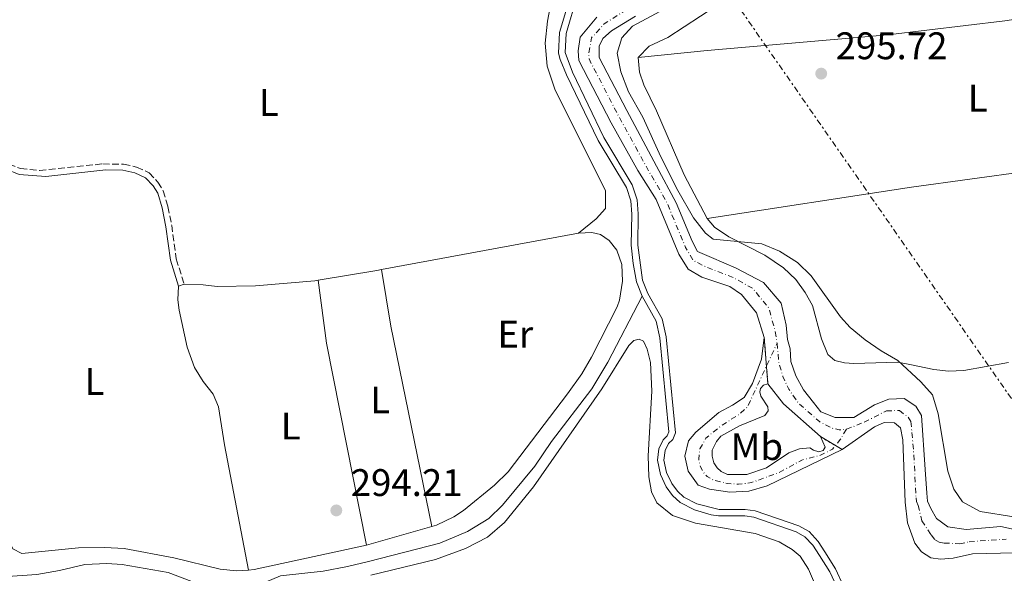
# Model space of a CAD drawing. Units: metres. Extents: x 597702 to 601179, y 4694417 to 4696778.
# Drawn here: x 600561 to 600818, y 4694645 to 4694789 of the extents above; entities that cross this region are included whole.
import ezdxf
from ezdxf.enums import TextEntityAlignment as Align

# ---------------------------------------------------------------- set-up
doc = ezdxf.new("R2010")
doc.units = ezdxf.units.M
doc.header["$MEASUREMENT"] = 0
for name, pattern in [('DGN Style 3', [2.435890702152634, 1.739921930109024, -0.6959687720436097]), ('DGN Style 4', [2.7856150101045474, 1.391937544087219, -0.6959687720436097, 0.001739921930109024, -0.6959687720436097]), ('DGN Style 5', [1.217945351076317, 0.5219765790327072, -0.6959687720436097]), ('DGN Style 7', [3.4798438602180486, 1.565929737098122, -0.6959687720436097, 0.5219765790327072, -0.6959687720436097])]:
    doc.linetypes.add(name, pattern=pattern)
for name, color, linetype, lineweight in [('Acequia sin especificar', 4, 'Continuous', 0), ('Camino', 7, 'DGN Style 3', 0), ('Canal de obra', 4, 'Continuous', 13), ('Cauce permanente', 151, 'Continuous', 13), ('Cauce permanente (área)', 142, 'Continuous', 13), ('Charca', 142, 'Continuous', 0), ('Cierre de cauce', 142, 'DGN Style 5', 0), ('Cota de punto acotado terreno', 7, 'Continuous', 0), ('Curva de nivel intermedia', 30, 'Continuous', 0), ('Eje cauce permanente (área)', 70, 'DGN Style 4', 0), ('Etiqueta de uso rústico', 92, 'Continuous', 0), ('Línea de cambio de uso (parcela vista)', 92, 'Continuous', 0), ('Línea eléctrica', 6, 'DGN Style 7', 0), ('Margen derecho', 7, 'Continuous', 0), ('Punto acotado terreno (símbolo)', 7, 'Continuous', 0)]:
    doc.layers.add(name, color=color, linetype=linetype, lineweight=lineweight)
doc.styles.add('Style-Arial', font='arial.ttf')

# ---------------------------------------------------------------- blocks, each defined once
blk = doc.blocks.new('5PATER')
at = {"layer": 'Charca', "linetype": 'Continuous', "lineweight": 0}
h = blk.add_hatch(color=51, dxfattribs=at)
edge = h.paths.add_edge_path()
edge.add_ellipse((0, 0), major_axis=(-0.1095731443231308, -0.1110710700762829), ratio=0.9994222409660317, start_angle=0, end_angle=360)

msp = doc.modelspace()

# ---------------------------------------------------------------- linework, layer by layer
at = {"layer": 'Acequia sin especificar', "color": 4, "linetype": 'Continuous', "lineweight": 0, "elevation": 294.3200000000069, "flags": 128}
msp.add_lwpolyline([(600527.1600000003, 4694645.25), (600541.29, 4694643.67), (600545.6299999999, 4694642.57), (600548.0199999996, 4694642.619999999), (600553.9299999997, 4694643.869999999), (600565.4500000002, 4694644.59), (600571.3799999999, 4694645.619999999), (600577.9500000002, 4694647.210000001), (600583.6900000004, 4694647.460000001), (600587.7300000006, 4694647.199999999), (600599.6600000003, 4694645.100000001), (600605.8499999996, 4694642.810000001), (600614.2699999996, 4694640.84), (600617.9500000002, 4694640.380000001), (600620.1399999997, 4694640.49), (600628.9800000006, 4694644.230000001)], dxfattribs=at)
at = {"layer": 'Acequia sin especificar', "color": 4, "linetype": 'Continuous', "lineweight": 0}
msp.add_polyline3d([(600628.9800000006, 4694644.230000001, 294.320000000007), (600640.1100000005, 4694645.460000001, 294.320000000007), (600646.4699999997, 4694646.710000001, 294.320000000007), (600651.9199999999, 4694647.970000001, 294.6499999999942), (600670.4900000002, 4694652.779999999, 294.6499999999942), (600677.7000000002, 4694655.810000001, 294.6499999999942), (600683.2699999996, 4694659.199999999, 294.6499999999942), (600686.8499999996, 4694662.66, 294.6499999999942), (600695.3099999996, 4694672.84, 294.6499999999942), (600699.5700000003, 4694679.310000001, 294.6499999999942), (600710.1399999997, 4694692.960000001, 294.6499999999942), (600714.2699999996, 4694699.939999999, 294.6499999999942), (600723.2400000002, 4694717.109999999, 295)], dxfattribs=at)
at = {"layer": 'Camino', "color": 7, "linetype": 'DGN Style 3', "lineweight": 0}
msp.add_polyline3d([(600528.6900000004, 4694779.520000001, 293.8800000000047), (600535.2199999995, 4694778.300000003, 293.8800000000047), (600538.6499999982, 4694777.180000001, 293.8800000000047), (600541.2099999997, 4694775.649999999, 293.8800000000047), (600543.4699999972, 4694773.460000001, 293.8800000000047), (600546.089999999, 4694769.930000001, 293.8800000000047), (600552.4499999982, 4694757.399999999, 293.8800000000047), (600555.9299999983, 4694753.13, 293.8800000000047), (600558.1700000003, 4694751.600000003, 293.8800000000047), (600561.170000002, 4694750.410000003, 293.8800000000047), (600566.1599999988, 4694749.899999999, 293.8800000000047), (600582.6499999977, 4694751.620000001, 294.199999999997), (600588.0599999991, 4694751.530000002, 294.2100000000065), (600591.4699999979, 4694750.81, 294.2100000000065), (600594.7199999976, 4694749.280000003, 293.8800000000047), (600597.0199999999, 4694746.9, 293.8800000000047), (600598.399999999, 4694744.63, 293.8800000000047), (600599.6399999995, 4694740.510000002, 293.8800000000047), (600600.6000000007, 4694735.61, 293.8800000000047), (600601.8099999977, 4694726.84, 293.8800000000047), (600603.8299999983, 4694720.239999999, 294.2100000000065)], dxfattribs=at)
at = {"layer": 'Canal de obra', "color": 4, "linetype": 'Continuous', "lineweight": 13, "elevation": 295, "flags": 128}
msp.add_lwpolyline([(600723.2400000002, 4694717.109999999), (600726.9100000003, 4694710.619999999), (600727.8700000001, 4694706.289999999), (600730.2199999997, 4694681.77), (600729.7999999998, 4694680.75), (600728.6900000004, 4694679.730000001), (600727.5999999996, 4694677.350000001), (600727.2199999997, 4694674.380000001), (600728.0300000003, 4694670.699999999), (600729.4900000002, 4694667.480000001), (600731.1600000003, 4694665.180000001), (600733.1100000005, 4694663.34), (600736.9199999999, 4694661.470000001), (600741.2199999997, 4694660.15), (600743.1600000003, 4694659.859999999), (600750.0199999996, 4694659.91), (600752.3399999999, 4694659.59), (600763.4100000003, 4694655.730000001), (600765.6900000004, 4694654.449999999), (600767.7599999999, 4694652.220000001), (600769.4699999997, 4694649.58), (600772.1399999997, 4694645.33), (600774.0499999998, 4694641.199999999)], dxfattribs=at)
at = {"layer": 'Canal de obra', "color": 4, "linetype": 'Continuous', "lineweight": 13}
for points in [[(600774.0499999998, 4694641.199999999, 295), (600772.1399999997, 4694645.33, 295), (600769.4699999997, 4694649.58, 295), (600767.7599999999, 4694652.220000001, 295), (600765.6900000004, 4694654.449999999, 295), (600763.4100000003, 4694655.730000001, 295), (600752.3399999999, 4694659.59, 295), (600750.0199999996, 4694659.91, 295), (600743.1600000003, 4694659.859999999, 295), (600741.2199999997, 4694660.15, 295), (600736.9199999999, 4694661.470000001, 295), (600733.1100000005, 4694663.34, 295), (600731.1600000003, 4694665.180000001, 295), (600729.4900000002, 4694667.480000001, 295), (600728.0300000003, 4694670.699999999, 295), (600727.2199999997, 4694674.380000001, 295), (600727.5999999996, 4694677.350000001, 295), (600728.6900000004, 4694679.730000001, 295), (600729.7999999998, 4694680.75, 295), (600730.2199999997, 4694681.77, 295), (600727.8700000001, 4694706.289999999, 295), (600726.9100000003, 4694710.619999999, 295), (600723.2400000002, 4694717.109999999, 295), (600721.75, 4694720.9, 295), (600720.8700000001, 4694725.689999999, 295), (600720.4199999999, 4694730.41, 295), (600720.5599999996, 4694738.52, 295), (600720.29, 4694741.960000001, 295), (600719.1200000001, 4694745.5, 295), (600711.79, 4694757.680000001, 295), (600703.5499999998, 4694774.82, 295), (600701.8700000001, 4694778.800000001, 295), (600701.4800000006, 4694780.480000001, 295), (600701.7400000002, 4694785.9, 295), (600704.6299999999, 4694795.779999999, 295)], [(600704.6299999999, 4694795.779999999, 295), (600701.7400000002, 4694785.9, 295), (600701.4800000006, 4694780.480000001, 295), (600701.8700000001, 4694778.800000001, 295), (600703.5499999998, 4694774.82, 295), (600711.79, 4694757.680000001, 295), (600719.1200000001, 4694745.5, 295), (600720.29, 4694741.960000001, 295), (600720.5599999996, 4694738.52, 295), (600720.4199999999, 4694730.41, 295), (600720.8700000001, 4694725.689999999, 295), (600721.75, 4694720.9, 295), (600723.2400000002, 4694717.109999999, 295)], [(600706.2699999996, 4694795.449999999, 295), (600703.4000000004, 4694785.619999999, 295), (600703.1600000003, 4694780.630000001, 295), (600705.0800000001, 4694775.51, 295), (600713.2699999996, 4694758.480000001, 295), (600720.6500000004, 4694746.199999999, 295), (600721.9400000004, 4694742.289999999, 295), (600722.2400000002, 4694738.57, 295), (600722.0899999999, 4694730.480000001, 295), (600723.3700000001, 4694721.359999999, 295), (600724.7599999999, 4694717.83, 295), (600728.4900000002, 4694711.230000001, 295), (600729.5300000003, 4694706.550000001, 295), (600731.9299999997, 4694681.52, 295), (600731.2100000001, 4694679.76, 295), (600730.0700000003, 4694678.720000001, 295), (600729.2300000006, 4694676.890000001, 295), (600728.9100000003, 4694674.449999999, 295), (600729.6299999999, 4694671.230000001, 295), (600730.9400000004, 4694668.33, 295), (600732.4199999999, 4694666.289999999, 295), (600734.0800000001, 4694664.730000001, 295), (600737.54, 4694663.029999999, 295), (600743.2800000003, 4694661.529999999, 295), (600750.1299999999, 4694661.58, 295), (600752.7300000006, 4694661.230000001, 295), (600764.0999999996, 4694657.27, 295), (600766.7400000002, 4694655.779999999, 295), (600769.0899999999, 4694653.25, 295), (600770.8799999999, 4694650.480000001, 295), (600773.6200000001, 4694646.130000001, 295), (600775.6299999999, 4694641.77, 295)], [(600706.2699999996, 4694795.449999999, 295), (600703.4000000004, 4694785.619999999, 295), (600703.1600000003, 4694780.630000001, 295), (600705.0800000001, 4694775.51, 295), (600713.2699999996, 4694758.480000001, 295), (600720.6500000004, 4694746.199999999, 295), (600721.9400000004, 4694742.289999999, 295), (600722.2400000002, 4694738.57, 295), (600722.0899999999, 4694730.480000001, 295), (600723.3700000001, 4694721.359999999, 295), (600724.7599999999, 4694717.83, 295), (600728.4900000002, 4694711.230000001, 295), (600729.5300000003, 4694706.550000001, 295), (600731.9299999997, 4694681.52, 295), (600731.2100000001, 4694679.76, 295), (600730.0700000003, 4694678.720000001, 295), (600729.2300000006, 4694676.890000001, 295), (600728.9100000003, 4694674.449999999, 295), (600729.6299999999, 4694671.230000001, 295), (600730.9400000004, 4694668.33, 295), (600732.4199999999, 4694666.289999999, 295), (600734.0800000001, 4694664.730000001, 295), (600737.54, 4694663.029999999, 295), (600743.2800000003, 4694661.529999999, 295), (600750.1299999999, 4694661.58, 295), (600752.7300000006, 4694661.230000001, 295), (600764.0999999996, 4694657.27, 295), (600766.7400000002, 4694655.779999999, 295), (600769.0899999999, 4694653.25, 295), (600770.8799999999, 4694650.480000001, 295), (600773.6200000001, 4694646.130000001, 295), (600775.6299999999, 4694641.77, 295)]]:
    msp.add_polyline3d(points, dxfattribs=at)
at = {"layer": 'Cauce permanente', "color": 151, "linetype": 'Continuous', "lineweight": 13, "elevation": 294.7100000000063, "flags": 128}
msp.add_lwpolyline([(600769.7400000002, 4694680.539999999), (600775.3799999999, 4694677.210000001), (600755.8700000001, 4694667.74), (600751.0700000003, 4694666.310000001), (600746.0599999996, 4694666.100000001), (600740.7999999998, 4694666.850000001), (600737.8799999999, 4694667.9), (600735.2199999997, 4694671.560000001), (600734.3899999997, 4694675.49), (600735.3499999996, 4694679.42), (600737.25, 4694681.720000001), (600743.2100000001, 4694686.859999999), (600746.8099999996, 4694688.720000001), (600749.8200000003, 4694690.75), (600752.0499999998, 4694694.430000001), (600754.3700000001, 4694700.76), (600755.0800000001, 4694706.369999999), (600756.04, 4694694.310000001), (600754.8499999996, 4694693.939999999), (600754.0899999999, 4694693.08), (600753.8799999999, 4694692.26), (600754.2000000002, 4694691.060000001), (600755.9800000006, 4694688.300000001), (600756.1299999999, 4694687.300000001), (600755.25, 4694686.029999999), (600748.6600000003, 4694683.359999999), (600743.7800000003, 4694680.699999999), (600742.6200000001, 4694679.26), (600741.5, 4694677.050000001), (600741.5199999996, 4694675.470000001), (600741.9400000004, 4694673.74), (600742.79, 4694672.390000001), (600743.8799999999, 4694671.480000001), (600745.4800000006, 4694670.67), (600750.54, 4694670.710000001), (600755.6399999997, 4694672.42), (600761.4900000002, 4694676.310000001), (600764.2999999998, 4694677.359999999), (600766.9299999997, 4694677.619999999), (600767.9299999997, 4694677.039999999), (600769.3200000003, 4694676.550000001), (600770.4699999997, 4694676.930000001), (600770.9100000003, 4694677.76), (600769.7400000002, 4694680.539999999)], close=True, dxfattribs=at)
at = {"layer": 'Cauce permanente', "color": 151, "linetype": 'Continuous', "lineweight": 13}
for points in [[(600820.3399999999, 4694650.279999999, 294.7100000000065), (600809.3300000001, 4694650, 294.7100000000065), (600804.3300000001, 4694648.91, 294.7100000000065), (600801.0099999999, 4694648.58, 294.7100000000065), (600798.4699999997, 4694648.980000001, 294.7100000000065), (600796.0700000003, 4694650.480000001, 294.7100000000065), (600794.3300000001, 4694652.789999999, 294.7100000000065), (600792.3899999997, 4694658.050000001, 294.7100000000065), (600791.8399999999, 4694663.439999999, 294.7100000000065), (600791.1699999999, 4694679.730000001, 294.7100000000065), (600790.5700000003, 4694682.83, 294.7100000000065), (600789.0599999996, 4694684.130000001, 294.7100000000065), (600786.3300000001, 4694684.230000001, 294.7100000000065), (600783.8099999996, 4694683.08, 294.7100000000065), (600775.3799999999, 4694677.210000001, 294.7100000000065), (600769.7400000002, 4694680.539999999, 294.7100000000065), (600760.0899999999, 4694689.109999999, 294.7100000000065), (600756.04, 4694694.310000001, 294.7100000000065), (600755.0800000001, 4694706.369999999, 294.7100000000065), (600753.0499999998, 4694712.779999999, 294.7100000000065), (600749.1399999997, 4694717.59, 294.7100000000065), (600746.1399999997, 4694719.640000001, 294.7100000000065), (600738.8399999999, 4694722.060000001, 294.7100000000065), (600735.2699999996, 4694724.199999999, 294.7100000000065), (600732.8399999999, 4694728.119999999, 294.7100000000065), (600726.9100000003, 4694742.32, 294.7100000000065), (600722.1399999997, 4694749.939999999, 294.7100000000065), (600715.1600000003, 4694762.300000001, 294.7100000000065), (600706.75, 4694778.560000001, 294.7100000000065), (600706.5999999996, 4694781.100000001, 294.7100000000065), (600707.0999999996, 4694784.66, 294.7100000000065), (600711.4600000001, 4694789.9, 294.7100000000065)], [(600721.4699999997, 4694790.119999999, 294.7100000000065), (600715.2400000002, 4694786.34, 294.7100000000065), (600713.0099999999, 4694784.300000001, 294.7100000000065), (600712.0800000001, 4694782.310000001, 294.7100000000065), (600712.0599999996, 4694779.350000001, 294.7100000000065), (600719.2300000006, 4694765.51, 294.7100000000065), (600727, 4694751.01, 294.7100000000065), (600732.1500000004, 4694741.480000001, 294.7100000000065), (600736.3200000003, 4694731.52, 294.7100000000065), (600737.7100000001, 4694728.800000001, 294.7100000000065), (600741.3200000003, 4694727.24, 294.7100000000065), (600747.7300000006, 4694724.439999999, 294.7100000000065), (600754.9100000003, 4694720.74, 294.7100000000065), (600759.4900000002, 4694715.310000001, 294.7100000000065), (600760.75, 4694709.550000001, 294.7100000000065), (600761.1399999997, 4694705.82, 294.7100000000065), (600761.79, 4694703.4, 294.7100000000065), (600761.9699999997, 4694700.100000001, 294.7100000000065), (600763.3300000001, 4694696.380000001, 294.7100000000065), (600765.29, 4694692.74, 294.7100000000065), (600767.8700000001, 4694689.42, 294.7100000000065), (600769.8399999999, 4694687.01, 294.7100000000065), (600773.5199999996, 4694685.539999999, 294.7100000000065), (600778.4500000002, 4694685.5, 294.7100000000065), (600783.8399999999, 4694688.850000001, 294.7100000000065), (600787.5499999998, 4694690.350000001, 294.7100000000065), (600791.5199999996, 4694690.52, 294.7100000000065), (600794.5700000003, 4694688.449999999, 294.7100000000065), (600796.04, 4694686.060000001, 294.7100000000065), (600796.9900000002, 4694671.939999999, 294.7100000000065), (600797.4299999997, 4694665.800000001, 294.7100000000065), (600797.6299999999, 4694663.75, 294.7100000000065), (600798.4699999997, 4694661.779999999, 294.7100000000065), (600799.9500000002, 4694659.189999999, 294.7100000000065), (600802.8899999997, 4694657.039999999, 294.7100000000065), (600807.6699999999, 4694656.300000001, 294.7100000000065), (600816.75, 4694657.119999999, 294.7100000000065), (600823.4100000003, 4694655.67, 294.7100000000065)]]:
    msp.add_polyline3d(points, dxfattribs=at)
at = {"layer": 'Cauce permanente (área)', "color": 142, "linetype": 'Continuous', "lineweight": 13, "flags": 128}
for points, elevation in [([(600711.4600000001, 4694789.9), (600707.0999999996, 4694784.66), (600706.5999999996, 4694781.100000001), (600706.75, 4694778.560000001), (600715.1600000003, 4694762.300000001), (600722.1399999997, 4694749.939999999), (600726.9100000003, 4694742.32), (600732.8399999999, 4694728.119999999), (600735.2699999996, 4694724.199999999), (600738.8399999999, 4694722.060000001), (600746.1399999997, 4694719.640000001), (600749.1399999997, 4694717.59), (600753.0499999998, 4694712.779999999), (600755.0800000001, 4694706.369999999)], 294.7100000000062), ([(600721.4699999997, 4694790.119999999), (600715.2400000002, 4694786.34), (600713.0099999999, 4694784.300000001), (600712.0800000001, 4694782.310000001), (600712.0599999996, 4694779.350000001), (600719.2300000006, 4694765.51), (600727, 4694751.01), (600732.1500000004, 4694741.480000001), (600736.3200000003, 4694731.52), (600737.7100000001, 4694728.800000001), (600741.3200000003, 4694727.24), (600747.7300000006, 4694724.439999999), (600754.9100000003, 4694720.74), (600759.4900000002, 4694715.310000001), (600760.75, 4694709.550000001), (600761.1399999997, 4694705.82), (600761.79, 4694703.4), (600761.9699999997, 4694700.100000001), (600763.3300000001, 4694696.380000001), (600765.29, 4694692.74), (600767.8700000001, 4694689.42), (600769.8399999999, 4694687.01), (600773.5199999996, 4694685.539999999), (600778.4500000002, 4694685.5), (600783.8399999999, 4694688.850000001), (600787.5499999998, 4694690.350000001), (600791.5199999996, 4694690.52), (600794.5700000003, 4694688.449999999), (600796.04, 4694686.060000001), (600796.9900000002, 4694671.939999999), (600797.4299999997, 4694665.800000001), (600797.6299999999, 4694663.75), (600798.4699999997, 4694661.779999999), (600799.9500000002, 4694659.189999999), (600802.8899999997, 4694657.039999999), (600807.6699999999, 4694656.300000001), (600816.75, 4694657.119999999), (600823.4100000003, 4694655.67)], 294.7100000000062), ([(600755.0800000001, 4694706.369999999), (600754.3700000001, 4694700.76), (600752.0499999998, 4694694.430000001), (600749.8200000003, 4694690.75), (600746.8099999996, 4694688.720000001), (600743.2100000001, 4694686.859999999), (600737.25, 4694681.720000001), (600735.3499999996, 4694679.42), (600734.3899999997, 4694675.49), (600735.2199999997, 4694671.560000001), (600737.8799999999, 4694667.9), (600740.7999999998, 4694666.850000001), (600746.0599999996, 4694666.100000001), (600751.0700000003, 4694666.310000001), (600755.8700000001, 4694667.74), (600775.3799999999, 4694677.210000001)], 294.7100000000065), ([(600769.7400000002, 4694680.539999999), (600770.9100000003, 4694677.76), (600770.4699999997, 4694676.930000001), (600769.3200000003, 4694676.550000001), (600767.9299999997, 4694677.039999999), (600766.9299999997, 4694677.619999999), (600764.2999999998, 4694677.359999999), (600761.4900000002, 4694676.310000001), (600755.6399999997, 4694672.42), (600750.54, 4694670.710000001), (600745.4800000006, 4694670.67), (600743.8799999999, 4694671.480000001), (600742.79, 4694672.390000001), (600741.9400000004, 4694673.74), (600741.5199999996, 4694675.470000001), (600741.5, 4694677.050000001), (600742.6200000001, 4694679.26), (600743.7800000003, 4694680.699999999), (600748.6600000003, 4694683.359999999), (600755.25, 4694686.029999999), (600756.1299999999, 4694687.300000001), (600755.9800000006, 4694688.300000001), (600754.2000000002, 4694691.060000001), (600753.8799999999, 4694692.26), (600754.0899999999, 4694693.08), (600754.8499999996, 4694693.939999999), (600756.04, 4694694.310000001)], 294.7100000000065), ([(600756.04, 4694694.310000001), (600760.0899999999, 4694689.109999999), (600769.7400000002, 4694680.539999999)], 294.7100000000065), ([(600803.5700000003, 4694614.180000001), (600807.79, 4694619.890000001), (600817.8399999999, 4694627.980000001), (600824.2000000002, 4694633.529999999), (600825.6699999999, 4694636), (600826.6299999999, 4694638.51), (600827, 4694640.52), (600826.7400000002, 4694645.600000001), (600825.0199999996, 4694648.52), (600820.3399999999, 4694650.279999999), (600809.3300000001, 4694650), (600804.3300000001, 4694648.91), (600801.0099999999, 4694648.58), (600798.4699999997, 4694648.980000001), (600796.0700000003, 4694650.480000001), (600794.3300000001, 4694652.789999999), (600792.3899999997, 4694658.050000001), (600791.8399999999, 4694663.439999999), (600791.1699999999, 4694679.730000001), (600790.5700000003, 4694682.83), (600789.0599999996, 4694684.130000001), (600786.3300000001, 4694684.230000001), (600783.8099999996, 4694683.08), (600775.3799999999, 4694677.210000001)], 294.7100000000065)]:
    msp.add_lwpolyline(points, dxfattribs=dict(at, elevation=elevation))
at = {"layer": 'Cierre de cauce', "color": 142, "linetype": 'DGN Style 5', "lineweight": 0, "elevation": 294.7100000000065, "flags": 128}
for points in [[(600755.0800000001, 4694706.369999999), (600755.6705999998, 4694698.9505), (600756.04, 4694694.310000001)], [(600769.7400000002, 4694680.539999999), (600773.6571000004, 4694678.227299999), (600775.3799999999, 4694677.210000001)]]:
    msp.add_lwpolyline(points, dxfattribs=at)
at = {"layer": 'Curva de nivel intermedia', "color": 30, "linetype": 'Continuous', "lineweight": 0, "elevation": 294.9999999999999, "flags": 128}
msp.add_lwpolyline([(600738.7300000006, 4694797.23), (600720.7100000003, 4694787.529999999), (600717.9299999998, 4694784.5), (600716.7400000007, 4694780.499999999), (600717.6799999995, 4694775.58), (600719.6599999998, 4694770.430000001), (600723.4400000017, 4694763.829999999), (600728.0700000008, 4694753.500000001), (600732.53, 4694744.71), (600736.6600000006, 4694737.56), (600739.7200000006, 4694733.580000001), (600741.7900000004, 4694731.989999999), (600754.4100000003, 4694730.82), (600759.0199999991, 4694728.88), (600763.730000001, 4694725.939999999), (600767.3000000005, 4694722.449999999), (600774.9800000006, 4694711.740000002), (600777.4800000017, 4694709), (600781.3500000008, 4694705.810000001), (600785.5100000005, 4694702.890000001), (600789.8600000001, 4694700.42), (600795.9100000008, 4694694.850000001), (600798.9300000005, 4694691.42), (600800.3900000001, 4694686.480000001), (600802.9100000013, 4694671.57), (600804.4900000016, 4694666.82), (600806.7600000004, 4694663.529999998), (600811.4000000006, 4694661.050000002), (600820.12, 4694659.609999999)], dxfattribs=at)
at = {"layer": 'Eje cauce permanente (área)', "color": 70, "linetype": 'DGN Style 4', "lineweight": 0, "flags": 128}
for points, elevation in [([(600796.54, 4694947.5), (600803.1699999999, 4694938.880000001), (600808.7300000006, 4694928.84), (600810.9900000002, 4694922.779999999), (600811.3899999997, 4694918.15), (600811.0199999996, 4694914.58), (600808.5, 4694911.789999999), (600804.3600000005, 4694911.189999999), (600800.1399999997, 4694911.460000001), (600797.5999999996, 4694911.880000001), (600787.1600000003, 4694915.84), (600771.2699999996, 4694923.560000001), (600765.9199999999, 4694925.449999999), (600763.2699999996, 4694925.52), (600760.1600000003, 4694925.01), (600758.9199999999, 4694924.890000001), (600757.5199999996, 4694924.33), (600756.79, 4694923.27), (600754.1699999999, 4694918.380000001), (600752.2599999999, 4694910.66), (600752.4199999999, 4694906.640000001), (600753.0499999998, 4694902.050000001), (600755.8499999996, 4694894.49), (600758.3399999999, 4694886.01), (600758.4600000001, 4694881.65), (600757.1699999999, 4694876.609999999), (600756.5300000003, 4694875.58), (600753.4100000003, 4694871.980000001), (600750.3700000001, 4694870.09), (600745.3700000001, 4694868.630000001), (600740.9400000004, 4694868.59), (600732.79, 4694869.4), (600728.1600000003, 4694868.859999999), (600725.5800000001, 4694867.640000001), (600724.4299999997, 4694866.789999999), (600722.1900000004, 4694864.430000001), (600720.6200000001, 4694860.859999999), (600720.1299999999, 4694856.600000001), (600720.5700000003, 4694852.789999999), (600721.6299999999, 4694850.710000001), (600722.8799999999, 4694849.689999999), (600727.2400000002, 4694846.600000001), (600742.8899999997, 4694838.380000001), (600746.1399999997, 4694835.180000001), (600748.2999999998, 4694831.789999999), (600749.9199999999, 4694827.74), (600750.3399999999, 4694822.83), (600749.6900000004, 4694817.609999999), (600747.6600000003, 4694811.32), (600744.9600000001, 4694806.66), (600741.2199999997, 4694803.199999999), (600733.75, 4694798.74), (600720.0700000003, 4694792.390000001), (600713.3499999996, 4694788.119999999), (600710.0499999998, 4694784.480000001), (600709.3300000001, 4694780.230000001), (600709.4100000003, 4694778.960000001), (600717.1900000004, 4694763.91), (600724.5700000003, 4694750.470000001), (600729.5300000003, 4694741.9), (600734.5800000001, 4694729.82), (600736.4900000002, 4694726.5), (600740.0800000001, 4694724.65), (600746.9400000004, 4694722.039999999), (600752.0199999996, 4694719.17), (600756.2699999996, 4694714.050000001), (600757.9199999999, 4694707.960000001), (600758.4299999997, 4694704.880000001)], 294.7100000000062), ([(600776.4800000006, 4694682.460000001), (600774.8899999997, 4694679.77), (600773.6571000004, 4694678.227299999), (600772.9000000004, 4694677.279999999), (600769.5800000001, 4694675.609999999), (600764.8399999999, 4694674.449999999), (600758.8099999996, 4694671.119999999), (600751.7100000001, 4694668.550000001), (600748.3600000005, 4694668.17), (600745.5700000003, 4694668.300000001), (600741.9000000004, 4694669.180000001), (600740.1600000003, 4694670.17), (600739.0899999999, 4694671.430000001), (600738.3899999997, 4694672.850000001), (600738, 4694674.640000001), (600738.29, 4694677.34), (600739.8700000001, 4694680.17), (600743.7999999998, 4694683.350000001), (600748.9100000003, 4694686.630000001), (600750.7699999996, 4694688.42), (600755.6705999998, 4694698.9505), (600758.4299999997, 4694704.880000001)], 294.7100000000066), ([(600758.4299999997, 4694704.880000001), (600758.8899999997, 4694699.76), (600759.9400000004, 4694696.199999999), (600761.4600000001, 4694692.869999999), (600764, 4694689.27), (600769.5599999996, 4694684.380000001), (600772.6299999999, 4694682.77), (600774.6399999997, 4694682.310000001), (600776.4800000006, 4694682.460000001)], 294.7100000000064)]:
    msp.add_lwpolyline(points, dxfattribs=dict(at, elevation=elevation))
at = {"layer": 'Eje cauce permanente (área)', "color": 70, "linetype": 'DGN Style 4', "lineweight": 0}
msp.add_polyline3d([(600776.4800000006, 4694682.460000001, 294.7100000000065), (600781.1299999999, 4694684.289999999, 294.7100000000065), (600786.9400000004, 4694687.289999999, 294.7100000000065), (600790.29, 4694687.33, 294.7100000000065), (600792.5700000003, 4694685.640000001, 294.7100000000065), (600793.3099999996, 4694684.449999999, 294.7100000000065), (600794.0800000001, 4694675.84, 294.7100000000065), (600794.6399999997, 4694664.619999999, 294.7100000000065), (600794.7400000002, 4694663.600000001, 294.7100000000065), (600795.1600000003, 4694662.609999999, 294.7100000000065), (600796.1699999999, 4694658.619999999, 294.7100000000065), (600798.6100000005, 4694654.91, 294.7100000000065), (600799.4800000006, 4694653.76, 294.7100000000065), (600800.6799999997, 4694653.01, 294.7100000000065), (600801.9500000002, 4694652.810000001, 294.7100000000065), (600806, 4694652.600000001, 294.7100000000065), (600808.5, 4694653.15, 294.7100000000065), (600818.0999999996, 4694653.83, 294.7100000000065)], dxfattribs=at)
at = {"layer": 'Línea de cambio de uso (parcela vista)', "color": 92, "linetype": 'Continuous', "lineweight": 0, "flags": 128}
for points, elevation in [([(600655.2599999999, 4694724.07), (600706.6200000001, 4694733.600000001)], 294.2100000000065), ([(600706.6200000001, 4694733.600000001), (600710.1100000005, 4694733.75), (600712.3700000001, 4694733.199999999), (600714.6200000001, 4694731.65), (600716.6500000004, 4694729.100000001), (600717.9199999999, 4694725.380000001), (600718.1200000001, 4694721.039999999), (600717.2999999998, 4694716.109999999), (600716.6900000004, 4694714.380000001), (600710.0199999996, 4694701.220000001), (600707.5, 4694696.91), (600703.8099999996, 4694691.699999999), (600688.3200000003, 4694671.390000001), (600684.79, 4694667.859999999), (600676.6799999997, 4694661.279999999), (600674.1699999999, 4694659.609999999), (600669.6399999997, 4694657.439999999), (600668.4100000003, 4694657.09)], 294.2100000000065), ([(600638.8099999996, 4694721.300000001), (600654.0599999996, 4694723.84), (600655.2599999999, 4694724.07)], 294.2100000000065), ([(600668.4100000003, 4694657.09), (600657.7400000002, 4694709.289999999), (600655.2599999999, 4694724.07)], 294.2100000000065), ([(600602.3499999996, 4694719.789999999), (600603.8300000001, 4694720.24)], 294.2100000000065), ([(600603.8300000001, 4694720.24), (600608.7800000003, 4694720.140000001), (600612.4500000002, 4694719.680000001), (600622.4400000004, 4694719.869999999), (600637.9100000003, 4694721.15), (600638.8099999996, 4694721.300000001)], 294.2100000000064), ([(600638.8099999996, 4694721.300000001), (600640.9800000006, 4694704.92), (600651.3799999999, 4694652.25)], 294.2100000000065), ([(600620.6100000005, 4694645.77), (600617.5300000003, 4694645.529999999), (600613.2699999996, 4694646.02), (600601.2000000002, 4694648.949999999), (600588.1799999997, 4694651.380000001), (600583.1900000004, 4694651.689999999), (600576.2999999998, 4694651.57), (600561.5, 4694650.109999999), (600559.1600000003, 4694651.33), (600557.3899999997, 4694655.369999999), (600555.6100000005, 4694669.350000001), (600554.7400000002, 4694670.680000001)], 294.2100000000064), ([(600668.4100000003, 4694657.09), (600651.3799999999, 4694652.25)], 294.2100000000065), ([(600651.3799999999, 4694652.25), (600622.0700000003, 4694645.880000001), (600620.6100000005, 4694645.77)], 294.2100000000065)]:
    msp.add_lwpolyline(points, dxfattribs=dict(at, elevation=elevation))
at = {"layer": 'Línea de cambio de uso (parcela vista)', "color": 92, "linetype": 'Continuous', "lineweight": 0}
for points in [[(600699.7800000003, 4694804.310000001, 294.5399999999936), (600699.7699999996, 4694795.369999999, 294.5399999999936), (600698.54, 4694788.789999999, 294.5399999999936), (600697.9500000002, 4694783.119999999, 294.5399999999936), (600698.4900000002, 4694777.100000001, 294.5399999999936), (600700.4800000006, 4694771.100000001, 294.5399999999936), (600713.7100000001, 4694744.58, 294.5399999999936), (600713.6799999997, 4694740, 293.8800000000047), (600711.25, 4694737.300000001, 293.8800000000047), (600706.6200000001, 4694733.600000001, 294.2100000000065)], [(600722.1799999997, 4694779.380000001, 294.8999999999942), (600740.2199999997, 4694781.210000001, 294.8999999999942), (600787.29, 4694785.230000001, 294.8999999999942), (600817.7800000003, 4694788.91, 295.5500000000029), (600834.8399999999, 4694791.49, 295.5500000000029), (600859.6299999999, 4694796.16, 295.1000000000058)], [(600722.1799999997, 4694779.380000001, 294.8999999999942), (600725.1100000005, 4694782.300000001, 294.8999999999942), (600729.9500000002, 4694784.550000001, 294.8999999999942), (600742.6900000004, 4694792.939999999, 295.5500000000029)], [(600740.2000000002, 4694737.42, 295.5500000000029), (600734.1600000003, 4694748.779999999, 295.5500000000029), (600726.9900000002, 4694765.42, 295.5500000000029), (600723.6399999997, 4694772.220000001, 294.8999999999942), (600722.5300000003, 4694775.550000001, 294.8999999999942), (600722.1799999997, 4694779.380000001, 294.8999999999942)], [(600873.3499999996, 4694757.300000001, 295.5), (600854.2999999998, 4694753.91, 295.5), (600793.4500000002, 4694745.58, 295.5), (600740.2000000002, 4694737.42, 295.5500000000029)], [(600818.7800000003, 4694699.890000001, 295.5500000000029), (600807.1100000005, 4694697.75, 295.5500000000029), (600803.0700000003, 4694697.640000001, 295.5500000000029), (600799.25, 4694698.060000001, 295.5500000000029), (600792.9900000002, 4694699.369999999, 295.5500000000029), (600789.8899999997, 4694699.930000001, 294.8999999999942), (600778.4199999999, 4694699.600000001, 294.8999999999942), (600776.0099999999, 4694699.75, 294.8999999999942), (600773.4800000006, 4694700.390000001, 294.8999999999942), (600771.6799999997, 4694701.91, 294.8999999999942), (600770.0300000003, 4694706.029999999, 294.8999999999942), (600767.6699999999, 4694714.699999999, 294.8999999999942), (600765.7400000002, 4694718.109999999, 294.8999999999942), (600763.3200000003, 4694721.529999999, 294.8999999999942), (600760.0499999998, 4694724.560000001, 294.8999999999942), (600755.2599999999, 4694727.800000001, 294.8999999999942), (600745.8799999999, 4694732.640000001, 294.8999999999942), (600742.1399999997, 4694735.16, 295.5500000000029), (600740.2000000002, 4694737.42, 295.5500000000029)], [(600602.3499999996, 4694719.789999999, 294.2100000000065), (600602.2100000001, 4694716.180000001, 294.070000000007), (600602.5599999996, 4694713.480000001, 294.070000000007), (600604.6399999997, 4694703.869999999, 294.070000000007), (600606.5800000001, 4694698.52, 294.070000000007), (600608.8099999996, 4694694.930000001, 294.070000000007), (600611.4100000003, 4694691.640000001, 294.070000000007), (600612.7999999998, 4694688.300000001, 294.070000000007), (600614.3799999999, 4694678.430000001, 294.070000000007), (600620.6100000005, 4694645.77, 294.2100000000065)], [(600652.4800000006, 4694644.42, 294.6999999999971), (600669.3600000005, 4694648.480000001, 294.6999999999971), (600677.1799999997, 4694651.380000001, 294.6999999999971), (600682.8899999997, 4694654.33, 294.6999999999971), (600687.3600000005, 4694658.130000001, 295.3600000000006), (600694.9000000004, 4694667.430000001, 294.6999999999971), (600712.7199999997, 4694692.980000001, 294.6999999999971), (600719.7800000003, 4694704.33, 294.6999999999971), (600721.0700000003, 4694705.609999999, 294.6999999999971), (600722.4699999997, 4694705.970000001, 294.6999999999971), (600723.5800000001, 4694705.439999999, 294.6999999999971), (600724.5499999998, 4694703.369999999, 294.6999999999971), (600725.3899999997, 4694699.82, 294.6999999999971), (600725.7800000003, 4694692.41, 294.6999999999971), (600724.8300000001, 4694675.51, 294.6999999999971), (600724.9500000002, 4694670.029999999, 294.6999999999971), (600725.6699999999, 4694666.199999999, 294.6999999999971), (600727.04, 4694663.289999999, 294.6999999999971), (600731.1399999997, 4694660.02, 294.6999999999971), (600737.1500000004, 4694658.029999999, 294.6999999999971), (600752.7100000001, 4694655.289999999, 294.6999999999971), (600758.9800000006, 4694653.15, 294.6999999999971), (600762.3700000001, 4694651.17, 294.6999999999971), (600764.4100000003, 4694649.380000001, 294.6999999999971), (600766.5999999996, 4694646, 294.6999999999971), (600768.1600000003, 4694642.390000001, 294.6999999999971)]]:
    msp.add_polyline3d(points, dxfattribs=at)
at = {"layer": 'Línea eléctrica', "color": 6, "linetype": 'DGN Style 7', "lineweight": 0}
msp.add_polyline3d([(599386.1400000001, 4696753.940000002, 295.6399999999995), (599459.2062958325, 4696648.35535272, 296.0899999999965), (599459.2104646604, 4696648.348917949, 296.0899999999965), (599647.6299999994, 4696376.830000003, 295.4900000000052), (599837.6600000003, 4696105.600000001, 295.1499999999942), (599979.8400000001, 4695899.830000003, 295.9199999999983), (600180.6900000012, 4695610.670000002, 295.6399999999995), (600343.989999999, 4695375.649999999, 295.4400000000023), (600525.8500000022, 4695112.91, 294.2400000000052), (600721.149999999, 4694831.66, 294.9799999999959), (600875.4500000002, 4694610.140000001, 295.0299999999988), (601038.339999999, 4694463.800000001, 296.8099999999977)], dxfattribs=at)
at = {"layer": 'Margen derecho', "color": 7, "linetype": 'Continuous', "lineweight": 0}
msp.add_polyline3d([(600602.3500000008, 4694719.79, 294.2100000000065), (600600.2899999977, 4694726.510000004, 293.8800000000047), (600599.0799999986, 4694735.230000001, 293.8800000000047), (600598.1299999986, 4694740.140000001, 293.8800000000047), (600596.9699999986, 4694743.99, 293.8800000000047), (600595.7800000017, 4694745.940000001, 293.8800000000047), (600593.8000000012, 4694748, 293.8800000000047), (600590.9800000006, 4694749.320000002, 294.2100000000065), (600587.879999998, 4694749.980000001, 294.2100000000065), (600583.4600000012, 4694750.100000003, 294.2100000000065), (600567.7800000015, 4694748.38, 293.8800000000047), (600560.8199999989, 4694748.870000003, 293.8800000000047), (600557.4299999982, 4694750.220000001, 293.8800000000047), (600554.9200000003, 4694751.940000003, 293.8800000000047), (600552.94, 4694754.02, 293.8800000000047)], dxfattribs=at)

# ---------------------------------------------------------------- block references
at = {"layer": 'Punto acotado terreno (símbolo)', "color": 7, "linetype": 'Continuous', "lineweight": 0, "xscale": 10, "yscale": 10, "zscale": 10}
for p in [(600769.9200000024, 4694775.149999999, 295.7200000000012), (600643.5199999984, 4694661.309999999, 294.2100000000069)]:
    msp.add_blockref('5PATER', p, dxfattribs=at)

# ---------------------------------------------------------------- texts
at = {"layer": 'Cota de punto acotado terreno', "color": 7, "linetype": 'Continuous', "lineweight": 0, "style": 'Style-Arial'}
for s, p in [('295.72', (600773.6700000013, 4694778.899999999, 295.7200000000012)), ('294.21', (600647.2699999996, 4694665.059999999, 294.2100000000065))]:
    msp.add_text(s, height=7.000000000000002, dxfattribs=at).set_placement(p)
at = {"layer": 'Etiqueta de uso rústico', "color": 92, "linetype": 'Continuous', "lineweight": 0, "style": 'Style-Arial'}
for s, p in [('L', (600625.911420379, 4694767.630009998, 294.2599999999948)), ('L', (600810.7214203803, 4694768.75001, 295.5299999999988)), ('Er', (600690.1854566104, 4694707.260009999, 294.2100000000065)), ('L', (600580.4914203801, 4694694.910009998, 293.9700000000012)), ('L', (600654.9314203783, 4694690.10001, 294.2100000000065)), ('L', (600631.6314203787, 4694683.320009999, 294.1499999999942)), ('Mb', (600753.1502462412, 4694677.940010001, 294.7100000000065))]:
    msp.add_text(s, height=7.000000000000002, dxfattribs=at).set_placement(p, align=Align.MIDDLE_CENTER)

doc.saveas('drawing.dxf')
